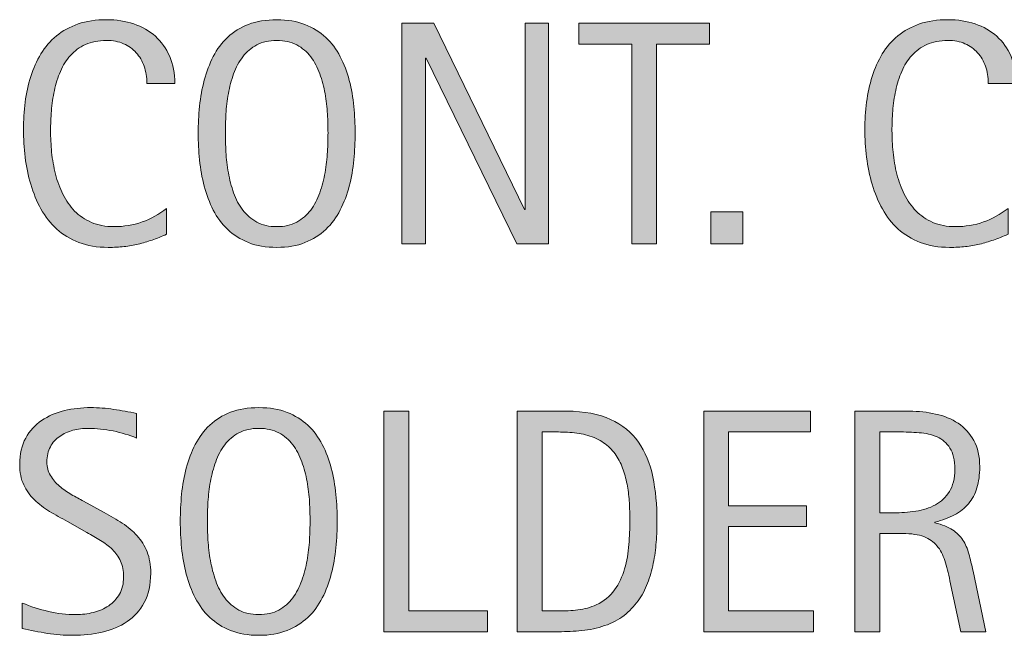
# Model space of a CAD drawing. Units: inches. Extents: x 94 to 697, y 0 to 612.
# Drawn here: x 94 to 136, y 106 to 132 of the extents above; entities that cross this region are included whole.
import ezdxf

# ---------------------------------------------------------------- set-up
doc = ezdxf.new("R2010")
doc.units = ezdxf.units.IN
doc.header["$MEASUREMENT"] = 0
doc.layers.add('CDATEXT', color=7, linetype='Continuous')

# ---------------------------------------------------------------- blocks, each defined once
blk = doc.blocks.new('block 11')
at = {"layer": 'CDATEXT'}
h = blk.add_hatch(color=250, dxfattribs=at)
h.dxf.hatch_style = 2
edge = h.paths.add_edge_path()
edge.add_spline(control_points=[(99.54, 108.257), (99.54, 107.765), (99.448, 107.35), (99.264, 107.011), (99.08, 106.673), (98.835, 106.4), (98.53, 106.194), (98.225, 105.988), (97.872, 105.84), (97.474, 105.749), (97.075, 105.658), (96.661, 105.613), (96.231, 105.613), (95.859, 105.613), (95.495, 105.641), (95.139, 105.696), (94.782, 105.751), (94.425, 105.818), (94.066, 105.898), (94.066, 105.898), (94.066, 106.988), (94.066, 106.988), (94.43, 106.835), (94.803, 106.715), (95.187, 106.628), (95.57, 106.54), (95.96, 106.496), (96.354, 106.496), (96.607, 106.496), (96.856, 106.526), (97.1, 106.586), (97.344, 106.646), (97.56, 106.74), (97.749, 106.868), (97.937, 106.997), (98.09, 107.162), (98.208, 107.364), (98.325, 107.565), (98.384, 107.811), (98.384, 108.099), (98.384, 108.36), (98.34, 108.585), (98.254, 108.773), (98.167, 108.962), (98.051, 109.127), (97.905, 109.269), (97.758, 109.41), (97.591, 109.538), (97.402, 109.65), (97.214, 109.764), (97.02, 109.878), (96.82, 109.993), (96.82, 109.993), (95.989, 110.459), (95.989, 110.459), (95.727, 110.601), (95.476, 110.743), (95.233, 110.887), (94.992, 111.031), (94.776, 111.195), (94.585, 111.379), (94.394, 111.563), (94.242, 111.775), (94.129, 112.018), (94.016, 112.259), (93.959, 112.55), (93.959, 112.892), (93.959, 113.33), (94.045, 113.702), (94.215, 114.009), (94.386, 114.314), (94.612, 114.563), (94.894, 114.756), (95.175, 114.949), (95.498, 115.089), (95.861, 115.175), (96.224, 115.262), (96.599, 115.305), (96.984, 115.305), (97.316, 115.305), (97.644, 115.28), (97.965, 115.231), (98.286, 115.183), (98.611, 115.125), (98.938, 115.059), (98.938, 115.059), (98.938, 114.01), (98.938, 114.01), (98.624, 114.138), (98.289, 114.238), (97.935, 114.312), (97.58, 114.385), (97.23, 114.421), (96.884, 114.421), (96.658, 114.421), (96.439, 114.394), (96.229, 114.338), (96.019, 114.283), (95.83, 114.197), (95.664, 114.082), (95.498, 113.968), (95.365, 113.819), (95.265, 113.638), (95.166, 113.456), (95.116, 113.239), (95.116, 112.986), (95.116, 112.773), (95.167, 112.583), (95.268, 112.415), (95.37, 112.247), (95.499, 112.097), (95.654, 111.964), (95.809, 111.831), (95.977, 111.712), (96.158, 111.608), (96.34, 111.504), (96.513, 111.407), (96.677, 111.319), (96.677, 111.319), (97.553, 110.841), (97.553, 110.841), (97.828, 110.69), (98.086, 110.537), (98.327, 110.383), (98.569, 110.228), (98.779, 110.05), (98.958, 109.851), (99.138, 109.651), (99.279, 109.424), (99.384, 109.167), (99.488, 108.91), (99.54, 108.606), (99.54, 108.257)], knot_values=[0, 0, 0, 0, 1, 1, 1, 2, 2, 2, 3, 3, 3, 4, 4, 4, 5, 5, 5, 6, 6, 6, 7, 7, 7, 8, 8, 8, 9, 9, 9, 10, 10, 10, 11, 11, 11, 12, 12, 12, 13, 13, 13, 14, 14, 14, 15, 15, 15, 16, 16, 16, 17, 17, 17, 18, 18, 18, 19, 19, 19, 20, 20, 20, 21, 21, 21, 22, 22, 22, 23, 23, 23, 24, 24, 24, 25, 25, 25, 26, 26, 26, 27, 27, 27, 28, 28, 28, 29, 29, 29, 30, 30, 30, 31, 31, 31, 32, 32, 32, 33, 33, 33, 34, 34, 34, 35, 35, 35, 36, 36, 36, 37, 37, 37, 38, 38, 38, 39, 39, 39, 40, 40, 40, 41, 41, 41, 42, 42, 42, 43, 43, 43, 44, 44, 44, 44], degree=3, periodic=1)
h = blk.add_hatch(color=250, dxfattribs=at)
h.dxf.hatch_style = 2
edge = h.paths.add_edge_path()
edge.add_spline(control_points=[(107.481, 110.476), (107.481, 110.104), (107.462, 109.725), (107.424, 109.34), (107.387, 108.954), (107.322, 108.582), (107.229, 108.224), (107.136, 107.865), (107.008, 107.526), (106.847, 107.207), (106.685, 106.889), (106.48, 106.611), (106.232, 106.377), (105.984, 106.142), (105.688, 105.956), (105.345, 105.818), (105.002, 105.682), (104.603, 105.613), (104.146, 105.613), (103.686, 105.613), (103.284, 105.682), (102.94, 105.818), (102.597, 105.956), (102.302, 106.142), (102.054, 106.377), (101.806, 106.611), (101.601, 106.887), (101.439, 107.204), (101.278, 107.521), (101.149, 107.858), (101.054, 108.217), (100.959, 108.575), (100.892, 108.947), (100.855, 109.333), (100.817, 109.718), (100.798, 110.099), (100.798, 110.476), (100.798, 110.852), (100.817, 111.232), (100.855, 111.618), (100.892, 112.003), (100.959, 112.374), (101.054, 112.73), (101.149, 113.087), (101.278, 113.423), (101.439, 113.737), (101.601, 114.052), (101.806, 114.325), (102.054, 114.558), (102.302, 114.79), (102.597, 114.973), (102.94, 115.105), (103.284, 115.238), (103.686, 115.305), (104.146, 115.305), (104.603, 115.305), (105.002, 115.237), (105.345, 115.103), (105.688, 114.967), (105.984, 114.783), (106.232, 114.551), (106.48, 114.318), (106.685, 114.045), (106.847, 113.73), (107.008, 113.416), (107.136, 113.08), (107.229, 112.724), (107.322, 112.367), (107.387, 111.997), (107.424, 111.611), (107.462, 111.226), (107.481, 110.848), (107.481, 110.476)], knot_values=[0, 0, 0, 0, 1, 1, 1, 2, 2, 2, 3, 3, 3, 4, 4, 4, 5, 5, 5, 6, 6, 6, 7, 7, 7, 8, 8, 8, 9, 9, 9, 10, 10, 10, 11, 11, 11, 12, 12, 12, 13, 13, 13, 14, 14, 14, 15, 15, 15, 16, 16, 16, 17, 17, 17, 18, 18, 18, 19, 19, 19, 20, 20, 20, 21, 21, 21, 22, 22, 22, 23, 23, 23, 24, 24, 24, 24], degree=3, periodic=1)
edge = h.paths.add_edge_path()
edge.add_spline(control_points=[(106.325, 110.485), (106.325, 110.729), (106.317, 110.996), (106.302, 111.286), (106.286, 111.577), (106.252, 111.867), (106.199, 112.157), (106.146, 112.447), (106.07, 112.729), (105.973, 113.002), (105.875, 113.274), (105.746, 113.516), (105.586, 113.727), (105.427, 113.937), (105.229, 114.105), (104.991, 114.231), (104.754, 114.358), (104.471, 114.421), (104.143, 114.421), (103.815, 114.421), (103.532, 114.358), (103.294, 114.231), (103.058, 114.105), (102.858, 113.937), (102.696, 113.727), (102.534, 113.516), (102.404, 113.274), (102.307, 113.002), (102.209, 112.729), (102.134, 112.447), (102.081, 112.157), (102.027, 111.867), (101.993, 111.577), (101.978, 111.286), (101.962, 110.996), (101.954, 110.729), (101.954, 110.485), (101.954, 110.237), (101.962, 109.967), (101.978, 109.674), (101.993, 109.382), (102.027, 109.088), (102.081, 108.793), (102.134, 108.499), (102.209, 108.213), (102.307, 107.936), (102.404, 107.658), (102.534, 107.414), (102.696, 107.201), (102.858, 106.988), (103.058, 106.817), (103.294, 106.689), (103.532, 106.561), (103.815, 106.496), (104.143, 106.496), (104.471, 106.496), (104.754, 106.561), (104.991, 106.689), (105.229, 106.817), (105.427, 106.989), (105.586, 107.204), (105.746, 107.419), (105.875, 107.665), (105.973, 107.942), (106.07, 108.22), (106.146, 108.506), (106.199, 108.804), (106.252, 109.101), (106.286, 109.394), (106.302, 109.685), (106.317, 109.975), (106.325, 110.241), (106.325, 110.485)], knot_values=[0, 0, 0, 0, 1, 1, 1, 2, 2, 2, 3, 3, 3, 4, 4, 4, 5, 5, 5, 6, 6, 6, 7, 7, 7, 8, 8, 8, 9, 9, 9, 10, 10, 10, 11, 11, 11, 12, 12, 12, 13, 13, 13, 14, 14, 14, 15, 15, 15, 16, 16, 16, 17, 17, 17, 18, 18, 18, 19, 19, 19, 20, 20, 20, 21, 21, 21, 22, 22, 22, 23, 23, 23, 24, 24, 24, 24], degree=3, periodic=1)
h = blk.add_hatch(color=250, dxfattribs=at)
h.dxf.hatch_style = 2
h.paths.add_polyline_path([(109.464, 105.766), (109.464, 115.152), (110.527, 115.152), (110.527, 106.649), (113.888, 106.649), (113.888, 105.766)])
h = blk.add_hatch(color=250, dxfattribs=at)
h.dxf.hatch_style = 2
edge = h.paths.add_edge_path()
edge.add_spline(control_points=[(121.099, 110.488), (121.099, 110.192), (121.088, 109.89), (121.066, 109.582), (121.043, 109.274), (121.002, 108.973), (120.943, 108.679), (120.883, 108.384), (120.801, 108.101), (120.697, 107.828), (120.593, 107.556), (120.458, 107.305), (120.292, 107.074), (120.125, 106.844), (119.926, 106.638), (119.694, 106.456), (119.461, 106.274), (119.186, 106.131), (118.867, 106.024), (118.552, 105.914), (118.23, 105.843), (117.9, 105.812), (117.57, 105.781), (117.239, 105.766), (116.907, 105.766), (116.907, 105.766), (115.14, 105.766), (115.14, 105.766), (115.14, 105.766), (115.14, 115.152), (115.14, 115.152), (115.14, 115.152), (117.252, 115.152), (117.252, 115.152), (118.005, 115.152), (118.63, 115.036), (119.126, 114.804), (119.622, 114.57), (120.016, 114.247), (120.309, 113.833), (120.601, 113.419), (120.806, 112.928), (120.923, 112.358), (121.04, 111.79), (121.099, 111.166), (121.099, 110.488)], knot_values=[0, 0, 0, 0, 1, 1, 1, 2, 2, 2, 3, 3, 3, 4, 4, 4, 5, 5, 5, 6, 6, 6, 7, 7, 7, 8, 8, 8, 9, 9, 9, 10, 10, 10, 11, 11, 11, 12, 12, 12, 13, 13, 13, 14, 14, 14, 15, 15, 15, 15], degree=3, periodic=1)
edge = h.paths.add_edge_path()
edge.add_spline(control_points=[(119.943, 110.476), (119.943, 110.692), (119.938, 110.921), (119.926, 111.159), (119.916, 111.398), (119.891, 111.637), (119.854, 111.874), (119.816, 112.11), (119.761, 112.342), (119.69, 112.568), (119.62, 112.794), (119.525, 113.003), (119.408, 113.195), (119.291, 113.389), (119.144, 113.559), (118.966, 113.707), (118.79, 113.855), (118.579, 113.974), (118.335, 114.062), (118.096, 114.151), (117.846, 114.208), (117.585, 114.232), (117.323, 114.256), (117.062, 114.269), (116.801, 114.269), (116.801, 114.269), (116.203, 114.269), (116.203, 114.269), (116.203, 114.269), (116.203, 106.649), (116.203, 106.649), (116.203, 106.649), (116.92, 106.649), (116.92, 106.649), (117.186, 106.649), (117.457, 106.665), (117.731, 106.695), (118.005, 106.727), (118.267, 106.798), (118.515, 106.908), (118.842, 107.059), (119.102, 107.271), (119.292, 107.543), (119.482, 107.815), (119.625, 108.117), (119.721, 108.449), (119.816, 108.781), (119.876, 109.125), (119.903, 109.479), (119.93, 109.833), (119.943, 110.165), (119.943, 110.476)], knot_values=[0, 0, 0, 0, 1, 1, 1, 2, 2, 2, 3, 3, 3, 4, 4, 4, 5, 5, 5, 6, 6, 6, 7, 7, 7, 8, 8, 8, 9, 9, 9, 10, 10, 10, 11, 11, 11, 12, 12, 12, 13, 13, 13, 14, 14, 14, 15, 15, 15, 16, 16, 16, 17, 17, 17, 17], degree=3, periodic=1)
h = blk.add_hatch(color=250, dxfattribs=at)
h.dxf.hatch_style = 2
h.paths.add_polyline_path([(123.088, 105.766), (123.088, 115.152), (127.632, 115.152), (127.632, 114.269), (124.151, 114.269), (124.151, 111.126), (127.472, 111.126), (127.472, 110.243), (124.151, 110.243), (124.151, 106.649), (127.758, 106.649), (127.758, 105.766)])
h = blk.add_hatch(color=250, dxfattribs=at)
h.dxf.hatch_style = 2
edge = h.paths.add_edge_path()
edge.add_spline(control_points=[(134.039, 105.766), (134.039, 105.766), (133.574, 107.932), (133.574, 107.932), (133.507, 108.255), (133.434, 108.541), (133.354, 108.791), (133.275, 109.042), (133.164, 109.252), (133.022, 109.423), (132.88, 109.593), (132.695, 109.723), (132.464, 109.812), (132.234, 109.899), (131.933, 109.944), (131.561, 109.944), (131.561, 109.944), (130.584, 109.944), (130.584, 109.944), (130.584, 109.944), (130.584, 105.766), (130.584, 105.766), (130.584, 105.766), (129.521, 105.766), (129.521, 105.766), (129.521, 105.766), (129.521, 115.152), (129.521, 115.152), (129.521, 115.152), (131.847, 115.152), (131.847, 115.152), (132.232, 115.152), (132.605, 115.112), (132.966, 115.032), (133.327, 114.953), (133.646, 114.821), (133.922, 114.637), (134.199, 114.453), (134.422, 114.21), (134.59, 113.906), (134.758, 113.604), (134.842, 113.229), (134.842, 112.787), (134.842, 112.446), (134.803, 112.146), (134.723, 111.887), (134.643, 111.628), (134.523, 111.404), (134.364, 111.216), (134.205, 111.027), (134.006, 110.869), (133.77, 110.741), (133.533, 110.612), (133.255, 110.509), (132.936, 110.429), (132.936, 110.429), (132.936, 110.402), (132.936, 110.402), (133.246, 110.322), (133.494, 110.222), (133.68, 110.101), (133.866, 109.979), (134.014, 109.833), (134.125, 109.665), (134.236, 109.497), (134.321, 109.303), (134.381, 109.084), (134.44, 108.864), (134.5, 108.615), (134.557, 108.336), (134.557, 108.336), (135.102, 105.766), (135.102, 105.766), (135.102, 105.766), (134.039, 105.766), (134.039, 105.766)], knot_values=[0, 0, 0, 0, 1, 1, 1, 2, 2, 2, 3, 3, 3, 4, 4, 4, 5, 5, 5, 6, 6, 6, 7, 7, 7, 8, 8, 8, 9, 9, 9, 10, 10, 10, 11, 11, 11, 12, 12, 12, 13, 13, 13, 14, 14, 14, 15, 15, 15, 16, 16, 16, 17, 17, 17, 18, 18, 18, 19, 19, 19, 20, 20, 20, 21, 21, 21, 22, 22, 22, 23, 23, 23, 24, 24, 24, 25, 25, 25, 25], degree=3, periodic=1)
edge = h.paths.add_edge_path()
edge.add_spline(control_points=[(133.78, 112.674), (133.78, 113.063), (133.711, 113.366), (133.574, 113.581), (133.437, 113.796), (133.255, 113.954), (133.029, 114.056), (132.803, 114.158), (132.546, 114.219), (132.258, 114.238), (131.971, 114.259), (131.676, 114.269), (131.375, 114.269), (131.375, 114.269), (130.584, 114.269), (130.584, 114.269), (130.584, 114.269), (130.584, 110.827), (130.584, 110.827), (130.584, 110.827), (131.169, 110.827), (131.169, 110.827), (131.488, 110.827), (131.803, 110.851), (132.116, 110.897), (132.428, 110.943), (132.707, 111.033), (132.953, 111.166), (133.198, 111.299), (133.397, 111.486), (133.55, 111.728), (133.703, 111.969), (133.78, 112.284), (133.78, 112.674)], knot_values=[0, 0, 0, 0, 1, 1, 1, 2, 2, 2, 3, 3, 3, 4, 4, 4, 5, 5, 5, 6, 6, 6, 7, 7, 7, 8, 8, 8, 9, 9, 9, 10, 10, 10, 11, 11, 11, 11], degree=3, periodic=1)
at = {"layer": 'CDATEXT', "lineweight": 0}
for points in [[(109.464, 105.766), (109.464, 115.152), (110.527, 115.152), (110.527, 106.649), (113.888, 106.649), (113.888, 105.766), (109.464, 105.766)], [(123.088, 105.766), (123.088, 115.152), (127.632, 115.152), (127.632, 114.269), (124.151, 114.269), (124.151, 111.126), (127.472, 111.126), (127.472, 110.243), (124.151, 110.243), (124.151, 106.649), (127.758, 106.649), (127.758, 105.766), (123.088, 105.766)]]:
    blk.add_lwpolyline(points, dxfattribs=at)
for points, knots in [([(99.54, 108.257), (99.54, 107.765), (99.448, 107.35), (99.264, 107.011), (99.08, 106.673), (98.835, 106.4), (98.53, 106.194), (98.225, 105.988), (97.872, 105.84), (97.474, 105.749), (97.075, 105.658), (96.661, 105.613), (96.231, 105.613), (95.859, 105.613), (95.495, 105.641), (95.139, 105.696), (94.782, 105.751), (94.425, 105.818), (94.066, 105.898), (94.066, 105.898), (94.066, 106.988), (94.066, 106.988), (94.43, 106.835), (94.803, 106.715), (95.187, 106.628), (95.57, 106.54), (95.96, 106.496), (96.354, 106.496), (96.607, 106.496), (96.856, 106.526), (97.1, 106.586), (97.344, 106.646), (97.56, 106.74), (97.749, 106.868), (97.937, 106.997), (98.09, 107.162), (98.208, 107.364), (98.325, 107.565), (98.384, 107.811), (98.384, 108.099), (98.384, 108.36), (98.34, 108.585), (98.254, 108.773), (98.167, 108.962), (98.051, 109.127), (97.905, 109.269), (97.758, 109.41), (97.591, 109.538), (97.402, 109.65), (97.214, 109.764), (97.02, 109.878), (96.82, 109.993), (96.82, 109.993), (95.989, 110.459), (95.989, 110.459), (95.727, 110.601), (95.476, 110.743), (95.233, 110.887), (94.992, 111.031), (94.776, 111.195), (94.585, 111.379), (94.394, 111.563), (94.242, 111.775), (94.129, 112.018), (94.016, 112.259), (93.959, 112.55), (93.959, 112.892), (93.959, 113.33), (94.045, 113.702), (94.215, 114.009), (94.386, 114.314), (94.612, 114.563), (94.894, 114.756), (95.175, 114.949), (95.498, 115.089), (95.861, 115.175), (96.224, 115.262), (96.599, 115.305), (96.984, 115.305), (97.316, 115.305), (97.644, 115.28), (97.965, 115.231), (98.286, 115.183), (98.611, 115.125), (98.938, 115.059), (98.938, 115.059), (98.938, 114.01), (98.938, 114.01), (98.624, 114.138), (98.289, 114.238), (97.935, 114.312), (97.58, 114.385), (97.23, 114.421), (96.884, 114.421), (96.658, 114.421), (96.439, 114.394), (96.229, 114.338), (96.019, 114.283), (95.83, 114.197), (95.664, 114.082), (95.498, 113.968), (95.365, 113.819), (95.265, 113.638), (95.166, 113.456), (95.116, 113.239), (95.116, 112.986), (95.116, 112.773), (95.167, 112.583), (95.268, 112.415), (95.37, 112.247), (95.499, 112.097), (95.654, 111.964), (95.809, 111.831), (95.977, 111.712), (96.158, 111.608), (96.34, 111.504), (96.513, 111.407), (96.677, 111.319), (96.677, 111.319), (97.553, 110.841), (97.553, 110.841), (97.828, 110.69), (98.086, 110.537), (98.327, 110.383), (98.569, 110.228), (98.779, 110.05), (98.958, 109.851), (99.138, 109.651), (99.279, 109.424), (99.384, 109.167), (99.488, 108.91), (99.54, 108.606), (99.54, 108.257)], [0, 0, 0, 0, 1, 1, 1, 2, 2, 2, 3, 3, 3, 4, 4, 4, 5, 5, 5, 6, 6, 6, 7, 7, 7, 8, 8, 8, 9, 9, 9, 10, 10, 10, 11, 11, 11, 12, 12, 12, 13, 13, 13, 14, 14, 14, 15, 15, 15, 16, 16, 16, 17, 17, 17, 18, 18, 18, 19, 19, 19, 20, 20, 20, 21, 21, 21, 22, 22, 22, 23, 23, 23, 24, 24, 24, 25, 25, 25, 26, 26, 26, 27, 27, 27, 28, 28, 28, 29, 29, 29, 30, 30, 30, 31, 31, 31, 32, 32, 32, 33, 33, 33, 34, 34, 34, 35, 35, 35, 36, 36, 36, 37, 37, 37, 38, 38, 38, 39, 39, 39, 40, 40, 40, 41, 41, 41, 42, 42, 42, 43, 43, 43, 44, 44, 44, 44]), ([(107.481, 110.476), (107.481, 110.104), (107.462, 109.725), (107.424, 109.34), (107.387, 108.954), (107.322, 108.582), (107.229, 108.224), (107.136, 107.865), (107.008, 107.526), (106.847, 107.207), (106.685, 106.889), (106.48, 106.611), (106.232, 106.377), (105.984, 106.142), (105.688, 105.956), (105.345, 105.818), (105.002, 105.682), (104.603, 105.613), (104.146, 105.613), (103.686, 105.613), (103.284, 105.682), (102.94, 105.818), (102.597, 105.956), (102.302, 106.142), (102.054, 106.377), (101.806, 106.611), (101.601, 106.887), (101.439, 107.204), (101.278, 107.521), (101.149, 107.858), (101.054, 108.217), (100.959, 108.575), (100.892, 108.947), (100.855, 109.333), (100.817, 109.718), (100.798, 110.099), (100.798, 110.476), (100.798, 110.852), (100.817, 111.232), (100.855, 111.618), (100.892, 112.003), (100.959, 112.374), (101.054, 112.73), (101.149, 113.087), (101.278, 113.423), (101.439, 113.737), (101.601, 114.052), (101.806, 114.325), (102.054, 114.558), (102.302, 114.79), (102.597, 114.973), (102.94, 115.105), (103.284, 115.238), (103.686, 115.305), (104.146, 115.305), (104.603, 115.305), (105.002, 115.237), (105.345, 115.103), (105.688, 114.967), (105.984, 114.783), (106.232, 114.551), (106.48, 114.318), (106.685, 114.045), (106.847, 113.73), (107.008, 113.416), (107.136, 113.08), (107.229, 112.724), (107.322, 112.367), (107.387, 111.997), (107.424, 111.611), (107.462, 111.226), (107.481, 110.848), (107.481, 110.476)], [0, 0, 0, 0, 1, 1, 1, 2, 2, 2, 3, 3, 3, 4, 4, 4, 5, 5, 5, 6, 6, 6, 7, 7, 7, 8, 8, 8, 9, 9, 9, 10, 10, 10, 11, 11, 11, 12, 12, 12, 13, 13, 13, 14, 14, 14, 15, 15, 15, 16, 16, 16, 17, 17, 17, 18, 18, 18, 19, 19, 19, 20, 20, 20, 21, 21, 21, 22, 22, 22, 23, 23, 23, 24, 24, 24, 24]), ([(121.099, 110.488), (121.099, 110.192), (121.088, 109.89), (121.066, 109.582), (121.043, 109.274), (121.002, 108.973), (120.943, 108.679), (120.883, 108.384), (120.801, 108.101), (120.697, 107.828), (120.593, 107.556), (120.458, 107.305), (120.292, 107.074), (120.125, 106.844), (119.926, 106.638), (119.694, 106.456), (119.461, 106.274), (119.186, 106.131), (118.867, 106.024), (118.552, 105.914), (118.23, 105.843), (117.9, 105.812), (117.57, 105.781), (117.239, 105.766), (116.907, 105.766), (116.907, 105.766), (115.14, 105.766), (115.14, 105.766), (115.14, 105.766), (115.14, 115.152), (115.14, 115.152), (115.14, 115.152), (117.252, 115.152), (117.252, 115.152), (118.005, 115.152), (118.63, 115.036), (119.126, 114.804), (119.622, 114.57), (120.016, 114.247), (120.309, 113.833), (120.601, 113.419), (120.806, 112.928), (120.923, 112.358), (121.04, 111.79), (121.099, 111.166), (121.099, 110.488)], [0, 0, 0, 0, 1, 1, 1, 2, 2, 2, 3, 3, 3, 4, 4, 4, 5, 5, 5, 6, 6, 6, 7, 7, 7, 8, 8, 8, 9, 9, 9, 10, 10, 10, 11, 11, 11, 12, 12, 12, 13, 13, 13, 14, 14, 14, 15, 15, 15, 15]), ([(134.039, 105.766), (134.039, 105.766), (133.574, 107.932), (133.574, 107.932), (133.507, 108.255), (133.434, 108.541), (133.354, 108.791), (133.275, 109.042), (133.164, 109.252), (133.022, 109.423), (132.88, 109.593), (132.695, 109.723), (132.464, 109.812), (132.234, 109.899), (131.933, 109.944), (131.561, 109.944), (131.561, 109.944), (130.584, 109.944), (130.584, 109.944), (130.584, 109.944), (130.584, 105.766), (130.584, 105.766), (130.584, 105.766), (129.521, 105.766), (129.521, 105.766), (129.521, 105.766), (129.521, 115.152), (129.521, 115.152), (129.521, 115.152), (131.847, 115.152), (131.847, 115.152), (132.232, 115.152), (132.605, 115.112), (132.966, 115.032), (133.327, 114.953), (133.646, 114.821), (133.922, 114.637), (134.199, 114.453), (134.422, 114.21), (134.59, 113.906), (134.758, 113.604), (134.842, 113.229), (134.842, 112.787), (134.842, 112.446), (134.803, 112.146), (134.723, 111.887), (134.643, 111.628), (134.523, 111.404), (134.364, 111.216), (134.205, 111.027), (134.006, 110.869), (133.77, 110.741), (133.533, 110.612), (133.255, 110.509), (132.936, 110.429), (132.936, 110.429), (132.936, 110.402), (132.936, 110.402), (133.246, 110.322), (133.494, 110.222), (133.68, 110.101), (133.866, 109.979), (134.014, 109.833), (134.125, 109.665), (134.236, 109.497), (134.321, 109.303), (134.381, 109.084), (134.44, 108.864), (134.5, 108.615), (134.557, 108.336), (134.557, 108.336), (135.102, 105.766), (135.102, 105.766), (135.102, 105.766), (134.039, 105.766), (134.039, 105.766)], [0, 0, 0, 0, 1, 1, 1, 2, 2, 2, 3, 3, 3, 4, 4, 4, 5, 5, 5, 6, 6, 6, 7, 7, 7, 8, 8, 8, 9, 9, 9, 10, 10, 10, 11, 11, 11, 12, 12, 12, 13, 13, 13, 14, 14, 14, 15, 15, 15, 16, 16, 16, 17, 17, 17, 18, 18, 18, 19, 19, 19, 20, 20, 20, 21, 21, 21, 22, 22, 22, 23, 23, 23, 24, 24, 24, 25, 25, 25, 25]), ([(106.325, 110.485), (106.325, 110.729), (106.317, 110.996), (106.302, 111.286), (106.286, 111.577), (106.252, 111.867), (106.199, 112.157), (106.146, 112.447), (106.07, 112.729), (105.973, 113.002), (105.875, 113.274), (105.746, 113.516), (105.586, 113.727), (105.427, 113.937), (105.229, 114.105), (104.991, 114.231), (104.754, 114.358), (104.471, 114.421), (104.143, 114.421), (103.815, 114.421), (103.532, 114.358), (103.294, 114.231), (103.058, 114.105), (102.858, 113.937), (102.696, 113.727), (102.534, 113.516), (102.404, 113.274), (102.307, 113.002), (102.209, 112.729), (102.134, 112.447), (102.081, 112.157), (102.027, 111.867), (101.993, 111.577), (101.978, 111.286), (101.962, 110.996), (101.954, 110.729), (101.954, 110.485), (101.954, 110.237), (101.962, 109.967), (101.978, 109.674), (101.993, 109.382), (102.027, 109.088), (102.081, 108.793), (102.134, 108.499), (102.209, 108.213), (102.307, 107.936), (102.404, 107.658), (102.534, 107.414), (102.696, 107.201), (102.858, 106.988), (103.058, 106.817), (103.294, 106.689), (103.532, 106.561), (103.815, 106.496), (104.143, 106.496), (104.471, 106.496), (104.754, 106.561), (104.991, 106.689), (105.229, 106.817), (105.427, 106.989), (105.586, 107.204), (105.746, 107.419), (105.875, 107.665), (105.973, 107.942), (106.07, 108.22), (106.146, 108.506), (106.199, 108.804), (106.252, 109.101), (106.286, 109.394), (106.302, 109.685), (106.317, 109.975), (106.325, 110.241), (106.325, 110.485)], [0, 0, 0, 0, 1, 1, 1, 2, 2, 2, 3, 3, 3, 4, 4, 4, 5, 5, 5, 6, 6, 6, 7, 7, 7, 8, 8, 8, 9, 9, 9, 10, 10, 10, 11, 11, 11, 12, 12, 12, 13, 13, 13, 14, 14, 14, 15, 15, 15, 16, 16, 16, 17, 17, 17, 18, 18, 18, 19, 19, 19, 20, 20, 20, 21, 21, 21, 22, 22, 22, 23, 23, 23, 24, 24, 24, 24]), ([(119.943, 110.476), (119.943, 110.692), (119.938, 110.921), (119.926, 111.159), (119.916, 111.398), (119.891, 111.637), (119.854, 111.874), (119.816, 112.11), (119.761, 112.342), (119.69, 112.568), (119.62, 112.794), (119.525, 113.003), (119.408, 113.195), (119.291, 113.389), (119.144, 113.559), (118.966, 113.707), (118.79, 113.855), (118.579, 113.974), (118.335, 114.062), (118.096, 114.151), (117.846, 114.208), (117.585, 114.232), (117.323, 114.256), (117.062, 114.269), (116.801, 114.269), (116.801, 114.269), (116.203, 114.269), (116.203, 114.269), (116.203, 114.269), (116.203, 106.649), (116.203, 106.649), (116.203, 106.649), (116.92, 106.649), (116.92, 106.649), (117.186, 106.649), (117.457, 106.665), (117.731, 106.695), (118.005, 106.727), (118.267, 106.798), (118.515, 106.908), (118.842, 107.059), (119.102, 107.271), (119.292, 107.543), (119.482, 107.815), (119.625, 108.117), (119.721, 108.449), (119.816, 108.781), (119.876, 109.125), (119.903, 109.479), (119.93, 109.833), (119.943, 110.165), (119.943, 110.476)], [0, 0, 0, 0, 1, 1, 1, 2, 2, 2, 3, 3, 3, 4, 4, 4, 5, 5, 5, 6, 6, 6, 7, 7, 7, 8, 8, 8, 9, 9, 9, 10, 10, 10, 11, 11, 11, 12, 12, 12, 13, 13, 13, 14, 14, 14, 15, 15, 15, 16, 16, 16, 17, 17, 17, 17]), ([(133.78, 112.674), (133.78, 113.063), (133.711, 113.366), (133.574, 113.581), (133.437, 113.796), (133.255, 113.954), (133.029, 114.056), (132.803, 114.158), (132.546, 114.219), (132.258, 114.238), (131.971, 114.259), (131.676, 114.269), (131.375, 114.269), (131.375, 114.269), (130.584, 114.269), (130.584, 114.269), (130.584, 114.269), (130.584, 110.827), (130.584, 110.827), (130.584, 110.827), (131.169, 110.827), (131.169, 110.827), (131.488, 110.827), (131.803, 110.851), (132.116, 110.897), (132.428, 110.943), (132.707, 111.033), (132.953, 111.166), (133.198, 111.299), (133.397, 111.486), (133.55, 111.728), (133.703, 111.969), (133.78, 112.284), (133.78, 112.674)], [0, 0, 0, 0, 1, 1, 1, 2, 2, 2, 3, 3, 3, 4, 4, 4, 5, 5, 5, 6, 6, 6, 7, 7, 7, 8, 8, 8, 9, 9, 9, 10, 10, 10, 11, 11, 11, 11])]:
    blk.add_open_spline(points, degree=3, knots=knots, dxfattribs=at)
blk = doc.blocks.new('block 10')
at = {"layer": 'CDATEXT'}
blk.add_blockref('block 11', (0, 0), dxfattribs=at)
blk = doc.blocks.new('block 13')
at = {"layer": 'CDATEXT'}
h = blk.add_hatch(color=250, dxfattribs=at)
h.dxf.hatch_style = 2
edge = h.paths.add_edge_path()
edge.add_spline(control_points=[(99.374, 129.106), (99.374, 129.367), (99.335, 129.61), (99.257, 129.834), (99.18, 130.058), (99.067, 130.25), (98.921, 130.411), (98.775, 130.573), (98.595, 130.7), (98.382, 130.794), (98.169, 130.887), (97.928, 130.933), (97.657, 130.933), (97.311, 130.933), (97.013, 130.875), (96.762, 130.76), (96.511, 130.645), (96.297, 130.489), (96.12, 130.295), (95.942, 130.1), (95.799, 129.874), (95.691, 129.616), (95.582, 129.359), (95.497, 129.088), (95.435, 128.802), (95.373, 128.517), (95.331, 128.226), (95.308, 127.932), (95.286, 127.637), (95.275, 127.356), (95.275, 127.09), (95.275, 126.798), (95.291, 126.493), (95.321, 126.176), (95.353, 125.859), (95.407, 125.549), (95.484, 125.245), (95.562, 124.941), (95.667, 124.654), (95.8, 124.385), (95.934, 124.114), (96.1, 123.877), (96.299, 123.673), (96.499, 123.469), (96.737, 123.308), (97.014, 123.188), (97.292, 123.067), (97.614, 123.008), (97.982, 123.008), (98.395, 123.008), (98.791, 123.074), (99.169, 123.206), (99.549, 123.338), (99.898, 123.53), (100.217, 123.785), (100.217, 123.785), (100.217, 122.683), (100.217, 122.683), (100, 122.59), (99.793, 122.508), (99.596, 122.437), (99.399, 122.366), (99.203, 122.308), (99.008, 122.261), (98.813, 122.214), (98.612, 122.18), (98.404, 122.158), (98.195, 122.136), (97.97, 122.125), (97.726, 122.125), (97.257, 122.125), (96.841, 122.194), (96.48, 122.334), (96.12, 122.474), (95.805, 122.664), (95.537, 122.905), (95.27, 123.146), (95.046, 123.431), (94.866, 123.759), (94.687, 124.086), (94.542, 124.437), (94.431, 124.809), (94.32, 125.181), (94.241, 125.565), (94.192, 125.964), (94.144, 126.362), (94.119, 126.757), (94.119, 127.146), (94.119, 127.536), (94.144, 127.923), (94.192, 128.306), (94.241, 128.688), (94.32, 129.053), (94.431, 129.398), (94.542, 129.744), (94.686, 130.063), (94.863, 130.358), (95.04, 130.653), (95.261, 130.908), (95.524, 131.126), (95.788, 131.343), (96.095, 131.512), (96.447, 131.634), (96.799, 131.756), (97.204, 131.816), (97.66, 131.816), (98.076, 131.816), (98.461, 131.757), (98.815, 131.637), (99.17, 131.518), (99.477, 131.342), (99.736, 131.109), (99.995, 130.877), (100.198, 130.592), (100.347, 130.256), (100.495, 129.919), (100.569, 129.536), (100.569, 129.106), (100.569, 129.106), (99.374, 129.106), (99.374, 129.106)], knot_values=[0, 0, 0, 0, 1, 1, 1, 2, 2, 2, 3, 3, 3, 4, 4, 4, 5, 5, 5, 6, 6, 6, 7, 7, 7, 8, 8, 8, 9, 9, 9, 10, 10, 10, 11, 11, 11, 12, 12, 12, 13, 13, 13, 14, 14, 14, 15, 15, 15, 16, 16, 16, 17, 17, 17, 18, 18, 18, 19, 19, 19, 20, 20, 20, 21, 21, 21, 22, 22, 22, 23, 23, 23, 24, 24, 24, 25, 25, 25, 26, 26, 26, 27, 27, 27, 28, 28, 28, 29, 29, 29, 30, 30, 30, 31, 31, 31, 32, 32, 32, 33, 33, 33, 34, 34, 34, 35, 35, 35, 36, 36, 36, 37, 37, 37, 38, 38, 38, 39, 39, 39, 40, 40, 40, 40], degree=3, periodic=1)
h = blk.add_hatch(color=250, dxfattribs=at)
h.dxf.hatch_style = 2
edge = h.paths.add_edge_path()
edge.add_spline(control_points=[(108.245, 126.987), (108.245, 126.615), (108.226, 126.236), (108.188, 125.852), (108.151, 125.466), (108.086, 125.094), (107.993, 124.735), (107.9, 124.377), (107.772, 124.038), (107.611, 123.719), (107.449, 123.4), (107.244, 123.123), (106.996, 122.889), (106.748, 122.653), (106.453, 122.468), (106.109, 122.33), (105.766, 122.193), (105.367, 122.125), (104.911, 122.125), (104.45, 122.125), (104.048, 122.193), (103.705, 122.33), (103.361, 122.468), (103.066, 122.653), (102.818, 122.889), (102.57, 123.123), (102.365, 123.398), (102.204, 123.716), (102.042, 124.032), (101.914, 124.37), (101.818, 124.729), (101.723, 125.087), (101.656, 125.459), (101.619, 125.845), (101.581, 126.229), (101.562, 126.61), (101.562, 126.987), (101.562, 127.363), (101.581, 127.744), (101.619, 128.13), (101.656, 128.515), (101.723, 128.886), (101.818, 129.242), (101.914, 129.599), (102.042, 129.935), (102.204, 130.249), (102.365, 130.563), (102.57, 130.837), (102.818, 131.069), (103.066, 131.302), (103.361, 131.484), (103.705, 131.617), (104.048, 131.75), (104.45, 131.816), (104.911, 131.816), (105.367, 131.816), (105.766, 131.749), (106.109, 131.614), (106.453, 131.479), (106.748, 131.295), (106.996, 131.062), (107.244, 130.83), (107.449, 130.557), (107.611, 130.242), (107.772, 129.928), (107.9, 129.592), (107.993, 129.235), (108.086, 128.879), (108.151, 128.509), (108.188, 128.123), (108.226, 127.737), (108.245, 127.359), (108.245, 126.987)], knot_values=[0, 0, 0, 0, 1, 1, 1, 2, 2, 2, 3, 3, 3, 4, 4, 4, 5, 5, 5, 6, 6, 6, 7, 7, 7, 8, 8, 8, 9, 9, 9, 10, 10, 10, 11, 11, 11, 12, 12, 12, 13, 13, 13, 14, 14, 14, 15, 15, 15, 16, 16, 16, 17, 17, 17, 18, 18, 18, 19, 19, 19, 20, 20, 20, 21, 21, 21, 22, 22, 22, 23, 23, 23, 24, 24, 24, 24], degree=3, periodic=1)
edge = h.paths.add_edge_path()
edge.add_spline(control_points=[(107.089, 126.997), (107.089, 127.241), (107.082, 127.508), (107.066, 127.798), (107.05, 128.089), (107.016, 128.379), (106.963, 128.669), (106.91, 128.959), (106.834, 129.241), (106.737, 129.514), (106.639, 129.786), (106.51, 130.027), (106.351, 130.238), (106.191, 130.448), (105.993, 130.617), (105.755, 130.743), (105.518, 130.87), (105.235, 130.933), (104.907, 130.933), (104.579, 130.933), (104.296, 130.87), (104.059, 130.743), (103.822, 130.617), (103.622, 130.448), (103.46, 130.238), (103.298, 130.027), (103.168, 129.786), (103.071, 129.514), (102.973, 129.241), (102.898, 128.959), (102.845, 128.669), (102.792, 128.379), (102.757, 128.089), (102.742, 127.798), (102.726, 127.508), (102.718, 127.241), (102.718, 126.997), (102.718, 126.749), (102.726, 126.479), (102.742, 126.186), (102.757, 125.894), (102.792, 125.6), (102.845, 125.305), (102.898, 125.011), (102.973, 124.725), (103.071, 124.447), (103.168, 124.17), (103.298, 123.926), (103.46, 123.713), (103.622, 123.5), (103.822, 123.329), (104.059, 123.201), (104.296, 123.072), (104.579, 123.008), (104.907, 123.008), (105.235, 123.008), (105.518, 123.072), (105.755, 123.201), (105.993, 123.329), (106.191, 123.501), (106.351, 123.716), (106.51, 123.931), (106.639, 124.177), (106.737, 124.454), (106.834, 124.731), (106.91, 125.018), (106.963, 125.315), (107.016, 125.612), (107.05, 125.905), (107.066, 126.196), (107.082, 126.486), (107.089, 126.753), (107.089, 126.997)], knot_values=[0, 0, 0, 0, 1, 1, 1, 2, 2, 2, 3, 3, 3, 4, 4, 4, 5, 5, 5, 6, 6, 6, 7, 7, 7, 8, 8, 8, 9, 9, 9, 10, 10, 10, 11, 11, 11, 12, 12, 12, 13, 13, 13, 14, 14, 14, 15, 15, 15, 16, 16, 16, 17, 17, 17, 18, 18, 18, 19, 19, 19, 20, 20, 20, 21, 21, 21, 22, 22, 22, 23, 23, 23, 24, 24, 24, 24], degree=3, periodic=1)
h = blk.add_hatch(color=250, dxfattribs=at)
h.dxf.hatch_style = 2
h.paths.add_polyline_path([(115.124, 122.277), (111.264, 130.183), (111.237, 130.183), (111.237, 122.277), (110.228, 122.277), (110.228, 131.664), (111.589, 131.664), (115.456, 123.732), (115.482, 123.732), (115.482, 131.664), (116.485, 131.664), (116.485, 122.277)])
h = blk.add_hatch(color=250, dxfattribs=at)
h.dxf.hatch_style = 2
h.paths.add_polyline_path([(121.085, 130.78), (121.085, 122.277), (120.022, 122.277), (120.022, 130.78), (117.777, 130.78), (117.777, 131.664), (123.331, 131.664), (123.331, 130.78)])
h = blk.add_hatch(color=250, dxfattribs=at)
h.dxf.hatch_style = 2
edge = h.paths.add_edge_path()
edge.add_spline(control_points=[(135.205, 129.106), (135.205, 129.367), (135.166, 129.61), (135.088, 129.834), (135.011, 130.058), (134.898, 130.25), (134.752, 130.411), (134.606, 130.573), (134.426, 130.7), (134.213, 130.794), (134, 130.887), (133.759, 130.933), (133.488, 130.933), (133.142, 130.933), (132.844, 130.875), (132.593, 130.76), (132.342, 130.645), (132.128, 130.489), (131.951, 130.295), (131.773, 130.1), (131.63, 129.874), (131.522, 129.616), (131.413, 129.359), (131.328, 129.088), (131.266, 128.802), (131.204, 128.517), (131.162, 128.226), (131.139, 127.932), (131.117, 127.637), (131.106, 127.356), (131.106, 127.09), (131.106, 126.798), (131.122, 126.493), (131.152, 126.176), (131.184, 125.859), (131.238, 125.549), (131.315, 125.245), (131.393, 124.941), (131.499, 124.654), (131.631, 124.385), (131.765, 124.114), (131.931, 123.877), (132.13, 123.673), (132.33, 123.469), (132.568, 123.308), (132.845, 123.188), (133.123, 123.067), (133.445, 123.008), (133.813, 123.008), (134.226, 123.008), (134.622, 123.074), (135, 123.206), (135.38, 123.338), (135.729, 123.53), (136.048, 123.785), (136.048, 123.785), (136.048, 122.683), (136.048, 122.683), (135.831, 122.59), (135.624, 122.508), (135.427, 122.437), (135.23, 122.366), (135.034, 122.308), (134.839, 122.261), (134.645, 122.214), (134.443, 122.18), (134.235, 122.158), (134.026, 122.136), (133.801, 122.125), (133.557, 122.125), (133.088, 122.125), (132.672, 122.194), (132.312, 122.334), (131.951, 122.474), (131.636, 122.664), (131.368, 122.905), (131.101, 123.146), (130.877, 123.431), (130.697, 123.759), (130.518, 124.086), (130.373, 124.437), (130.262, 124.809), (130.151, 125.181), (130.072, 125.565), (130.023, 125.964), (129.975, 126.362), (129.95, 126.757), (129.95, 127.146), (129.95, 127.536), (129.975, 127.923), (130.023, 128.306), (130.072, 128.688), (130.151, 129.053), (130.262, 129.398), (130.373, 129.744), (130.517, 130.063), (130.694, 130.358), (130.871, 130.653), (131.092, 130.908), (131.355, 131.126), (131.619, 131.343), (131.926, 131.512), (132.278, 131.634), (132.63, 131.756), (133.035, 131.816), (133.491, 131.816), (133.907, 131.816), (134.292, 131.757), (134.646, 131.637), (135.001, 131.518), (135.308, 131.342), (135.567, 131.109), (135.826, 130.877), (136.029, 130.592), (136.178, 130.256), (136.326, 129.919), (136.4, 129.536), (136.4, 129.106), (136.4, 129.106), (135.205, 129.106), (135.205, 129.106)], knot_values=[0, 0, 0, 0, 1, 1, 1, 2, 2, 2, 3, 3, 3, 4, 4, 4, 5, 5, 5, 6, 6, 6, 7, 7, 7, 8, 8, 8, 9, 9, 9, 10, 10, 10, 11, 11, 11, 12, 12, 12, 13, 13, 13, 14, 14, 14, 15, 15, 15, 16, 16, 16, 17, 17, 17, 18, 18, 18, 19, 19, 19, 20, 20, 20, 21, 21, 21, 22, 22, 22, 23, 23, 23, 24, 24, 24, 25, 25, 25, 26, 26, 26, 27, 27, 27, 28, 28, 28, 29, 29, 29, 30, 30, 30, 31, 31, 31, 32, 32, 32, 33, 33, 33, 34, 34, 34, 35, 35, 35, 36, 36, 36, 37, 37, 37, 38, 38, 38, 39, 39, 39, 40, 40, 40, 40], degree=3, periodic=1)
h = blk.add_hatch(color=250, dxfattribs=at)
h.dxf.hatch_style = 2
h.paths.add_polyline_path([(123.394, 122.277), (123.394, 123.639), (124.755, 123.639), (124.755, 122.277)])
at = {"layer": 'CDATEXT', "lineweight": 0}
for points in [[(115.124, 122.277), (111.264, 130.183), (111.237, 130.183), (111.237, 122.277), (110.228, 122.277), (110.228, 131.664), (111.589, 131.664), (115.456, 123.732), (115.482, 123.732), (115.482, 131.664), (116.485, 131.664), (116.485, 122.277), (115.124, 122.277)], [(121.085, 130.78), (121.085, 122.277), (120.022, 122.277), (120.022, 130.78), (117.777, 130.78), (117.777, 131.664), (123.331, 131.664), (123.331, 130.78), (121.085, 130.78)], [(123.394, 122.277), (123.394, 123.639), (124.755, 123.639), (124.755, 122.277), (123.394, 122.277)]]:
    blk.add_lwpolyline(points, dxfattribs=at)
for points, knots in [([(99.374, 129.106), (99.374, 129.367), (99.335, 129.61), (99.257, 129.834), (99.18, 130.058), (99.067, 130.25), (98.921, 130.411), (98.775, 130.573), (98.595, 130.7), (98.382, 130.794), (98.169, 130.887), (97.928, 130.933), (97.657, 130.933), (97.311, 130.933), (97.013, 130.875), (96.762, 130.76), (96.511, 130.645), (96.297, 130.489), (96.12, 130.295), (95.942, 130.1), (95.799, 129.874), (95.691, 129.616), (95.582, 129.359), (95.497, 129.088), (95.435, 128.802), (95.373, 128.517), (95.331, 128.226), (95.308, 127.932), (95.286, 127.637), (95.275, 127.356), (95.275, 127.09), (95.275, 126.798), (95.291, 126.493), (95.321, 126.176), (95.353, 125.859), (95.407, 125.549), (95.484, 125.245), (95.562, 124.941), (95.667, 124.654), (95.8, 124.385), (95.934, 124.114), (96.1, 123.877), (96.299, 123.673), (96.499, 123.469), (96.737, 123.308), (97.014, 123.188), (97.292, 123.067), (97.614, 123.008), (97.982, 123.008), (98.395, 123.008), (98.791, 123.074), (99.169, 123.206), (99.549, 123.338), (99.898, 123.53), (100.217, 123.785), (100.217, 123.785), (100.217, 122.683), (100.217, 122.683), (100, 122.59), (99.793, 122.508), (99.596, 122.437), (99.399, 122.366), (99.203, 122.308), (99.008, 122.261), (98.813, 122.214), (98.612, 122.18), (98.404, 122.158), (98.195, 122.136), (97.97, 122.125), (97.726, 122.125), (97.257, 122.125), (96.841, 122.194), (96.48, 122.334), (96.12, 122.474), (95.805, 122.664), (95.537, 122.905), (95.27, 123.146), (95.046, 123.431), (94.866, 123.759), (94.687, 124.086), (94.542, 124.437), (94.431, 124.809), (94.32, 125.181), (94.241, 125.565), (94.192, 125.964), (94.144, 126.362), (94.119, 126.757), (94.119, 127.146), (94.119, 127.536), (94.144, 127.923), (94.192, 128.306), (94.241, 128.688), (94.32, 129.053), (94.431, 129.398), (94.542, 129.744), (94.686, 130.063), (94.863, 130.358), (95.04, 130.653), (95.261, 130.908), (95.524, 131.126), (95.788, 131.343), (96.095, 131.512), (96.447, 131.634), (96.799, 131.756), (97.204, 131.816), (97.66, 131.816), (98.076, 131.816), (98.461, 131.757), (98.815, 131.637), (99.17, 131.518), (99.477, 131.342), (99.736, 131.109), (99.995, 130.877), (100.198, 130.592), (100.347, 130.256), (100.495, 129.919), (100.569, 129.536), (100.569, 129.106), (100.569, 129.106), (99.374, 129.106), (99.374, 129.106)], [0, 0, 0, 0, 1, 1, 1, 2, 2, 2, 3, 3, 3, 4, 4, 4, 5, 5, 5, 6, 6, 6, 7, 7, 7, 8, 8, 8, 9, 9, 9, 10, 10, 10, 11, 11, 11, 12, 12, 12, 13, 13, 13, 14, 14, 14, 15, 15, 15, 16, 16, 16, 17, 17, 17, 18, 18, 18, 19, 19, 19, 20, 20, 20, 21, 21, 21, 22, 22, 22, 23, 23, 23, 24, 24, 24, 25, 25, 25, 26, 26, 26, 27, 27, 27, 28, 28, 28, 29, 29, 29, 30, 30, 30, 31, 31, 31, 32, 32, 32, 33, 33, 33, 34, 34, 34, 35, 35, 35, 36, 36, 36, 37, 37, 37, 38, 38, 38, 39, 39, 39, 40, 40, 40, 40]), ([(108.245, 126.987), (108.245, 126.615), (108.226, 126.236), (108.188, 125.852), (108.151, 125.466), (108.086, 125.094), (107.993, 124.735), (107.9, 124.377), (107.772, 124.038), (107.611, 123.719), (107.449, 123.4), (107.244, 123.123), (106.996, 122.889), (106.748, 122.653), (106.453, 122.468), (106.109, 122.33), (105.766, 122.193), (105.367, 122.125), (104.911, 122.125), (104.45, 122.125), (104.048, 122.193), (103.705, 122.33), (103.361, 122.468), (103.066, 122.653), (102.818, 122.889), (102.57, 123.123), (102.365, 123.398), (102.204, 123.716), (102.042, 124.032), (101.914, 124.37), (101.818, 124.729), (101.723, 125.087), (101.656, 125.459), (101.619, 125.845), (101.581, 126.229), (101.562, 126.61), (101.562, 126.987), (101.562, 127.363), (101.581, 127.744), (101.619, 128.13), (101.656, 128.515), (101.723, 128.886), (101.818, 129.242), (101.914, 129.599), (102.042, 129.935), (102.204, 130.249), (102.365, 130.563), (102.57, 130.837), (102.818, 131.069), (103.066, 131.302), (103.361, 131.484), (103.705, 131.617), (104.048, 131.75), (104.45, 131.816), (104.911, 131.816), (105.367, 131.816), (105.766, 131.749), (106.109, 131.614), (106.453, 131.479), (106.748, 131.295), (106.996, 131.062), (107.244, 130.83), (107.449, 130.557), (107.611, 130.242), (107.772, 129.928), (107.9, 129.592), (107.993, 129.235), (108.086, 128.879), (108.151, 128.509), (108.188, 128.123), (108.226, 127.737), (108.245, 127.359), (108.245, 126.987)], [0, 0, 0, 0, 1, 1, 1, 2, 2, 2, 3, 3, 3, 4, 4, 4, 5, 5, 5, 6, 6, 6, 7, 7, 7, 8, 8, 8, 9, 9, 9, 10, 10, 10, 11, 11, 11, 12, 12, 12, 13, 13, 13, 14, 14, 14, 15, 15, 15, 16, 16, 16, 17, 17, 17, 18, 18, 18, 19, 19, 19, 20, 20, 20, 21, 21, 21, 22, 22, 22, 23, 23, 23, 24, 24, 24, 24]), ([(135.205, 129.106), (135.205, 129.367), (135.166, 129.61), (135.088, 129.834), (135.011, 130.058), (134.898, 130.25), (134.752, 130.411), (134.606, 130.573), (134.426, 130.7), (134.213, 130.794), (134, 130.887), (133.759, 130.933), (133.488, 130.933), (133.142, 130.933), (132.844, 130.875), (132.593, 130.76), (132.342, 130.645), (132.128, 130.489), (131.951, 130.295), (131.773, 130.1), (131.63, 129.874), (131.522, 129.616), (131.413, 129.359), (131.328, 129.088), (131.266, 128.802), (131.204, 128.517), (131.162, 128.226), (131.139, 127.932), (131.117, 127.637), (131.106, 127.356), (131.106, 127.09), (131.106, 126.798), (131.122, 126.493), (131.152, 126.176), (131.184, 125.859), (131.238, 125.549), (131.315, 125.245), (131.393, 124.941), (131.499, 124.654), (131.631, 124.385), (131.765, 124.114), (131.931, 123.877), (132.13, 123.673), (132.33, 123.469), (132.568, 123.308), (132.845, 123.188), (133.123, 123.067), (133.445, 123.008), (133.813, 123.008), (134.226, 123.008), (134.622, 123.074), (135, 123.206), (135.38, 123.338), (135.729, 123.53), (136.048, 123.785), (136.048, 123.785), (136.048, 122.683), (136.048, 122.683), (135.831, 122.59), (135.624, 122.508), (135.427, 122.437), (135.23, 122.366), (135.034, 122.308), (134.839, 122.261), (134.645, 122.214), (134.443, 122.18), (134.235, 122.158), (134.026, 122.136), (133.801, 122.125), (133.557, 122.125), (133.088, 122.125), (132.672, 122.194), (132.312, 122.334), (131.951, 122.474), (131.636, 122.664), (131.368, 122.905), (131.101, 123.146), (130.877, 123.431), (130.697, 123.759), (130.518, 124.086), (130.373, 124.437), (130.262, 124.809), (130.151, 125.181), (130.072, 125.565), (130.023, 125.964), (129.975, 126.362), (129.95, 126.757), (129.95, 127.146), (129.95, 127.536), (129.975, 127.923), (130.023, 128.306), (130.072, 128.688), (130.151, 129.053), (130.262, 129.398), (130.373, 129.744), (130.517, 130.063), (130.694, 130.358), (130.871, 130.653), (131.092, 130.908), (131.355, 131.126), (131.619, 131.343), (131.926, 131.512), (132.278, 131.634), (132.63, 131.756), (133.035, 131.816), (133.491, 131.816), (133.907, 131.816), (134.292, 131.757), (134.646, 131.637), (135.001, 131.518), (135.308, 131.342), (135.567, 131.109), (135.826, 130.877), (136.029, 130.592), (136.178, 130.256), (136.326, 129.919), (136.4, 129.536), (136.4, 129.106), (136.4, 129.106), (135.205, 129.106), (135.205, 129.106)], [0, 0, 0, 0, 1, 1, 1, 2, 2, 2, 3, 3, 3, 4, 4, 4, 5, 5, 5, 6, 6, 6, 7, 7, 7, 8, 8, 8, 9, 9, 9, 10, 10, 10, 11, 11, 11, 12, 12, 12, 13, 13, 13, 14, 14, 14, 15, 15, 15, 16, 16, 16, 17, 17, 17, 18, 18, 18, 19, 19, 19, 20, 20, 20, 21, 21, 21, 22, 22, 22, 23, 23, 23, 24, 24, 24, 25, 25, 25, 26, 26, 26, 27, 27, 27, 28, 28, 28, 29, 29, 29, 30, 30, 30, 31, 31, 31, 32, 32, 32, 33, 33, 33, 34, 34, 34, 35, 35, 35, 36, 36, 36, 37, 37, 37, 38, 38, 38, 39, 39, 39, 40, 40, 40, 40]), ([(107.089, 126.997), (107.089, 127.241), (107.082, 127.508), (107.066, 127.798), (107.05, 128.089), (107.016, 128.379), (106.963, 128.669), (106.91, 128.959), (106.834, 129.241), (106.737, 129.514), (106.639, 129.786), (106.51, 130.027), (106.351, 130.238), (106.191, 130.448), (105.993, 130.617), (105.755, 130.743), (105.518, 130.87), (105.235, 130.933), (104.907, 130.933), (104.579, 130.933), (104.296, 130.87), (104.059, 130.743), (103.822, 130.617), (103.622, 130.448), (103.46, 130.238), (103.298, 130.027), (103.168, 129.786), (103.071, 129.514), (102.973, 129.241), (102.898, 128.959), (102.845, 128.669), (102.792, 128.379), (102.757, 128.089), (102.742, 127.798), (102.726, 127.508), (102.718, 127.241), (102.718, 126.997), (102.718, 126.749), (102.726, 126.479), (102.742, 126.186), (102.757, 125.894), (102.792, 125.6), (102.845, 125.305), (102.898, 125.011), (102.973, 124.725), (103.071, 124.447), (103.168, 124.17), (103.298, 123.926), (103.46, 123.713), (103.622, 123.5), (103.822, 123.329), (104.059, 123.201), (104.296, 123.072), (104.579, 123.008), (104.907, 123.008), (105.235, 123.008), (105.518, 123.072), (105.755, 123.201), (105.993, 123.329), (106.191, 123.501), (106.351, 123.716), (106.51, 123.931), (106.639, 124.177), (106.737, 124.454), (106.834, 124.731), (106.91, 125.018), (106.963, 125.315), (107.016, 125.612), (107.05, 125.905), (107.066, 126.196), (107.082, 126.486), (107.089, 126.753), (107.089, 126.997)], [0, 0, 0, 0, 1, 1, 1, 2, 2, 2, 3, 3, 3, 4, 4, 4, 5, 5, 5, 6, 6, 6, 7, 7, 7, 8, 8, 8, 9, 9, 9, 10, 10, 10, 11, 11, 11, 12, 12, 12, 13, 13, 13, 14, 14, 14, 15, 15, 15, 16, 16, 16, 17, 17, 17, 18, 18, 18, 19, 19, 19, 20, 20, 20, 21, 21, 21, 22, 22, 22, 23, 23, 23, 24, 24, 24, 24])]:
    blk.add_open_spline(points, degree=3, knots=knots, dxfattribs=at)
blk = doc.blocks.new('block 12')
at = {"layer": 'CDATEXT'}
blk.add_blockref('block 13', (0, 0), dxfattribs=at)

msp = doc.modelspace()

# ---------------------------------------------------------------- block references
at = {"layer": 'CDATEXT'}
for name in ['block 12', 'block 10']:
    msp.add_blockref(name, (0, 0), dxfattribs=at)

doc.saveas('drawing.dxf')
